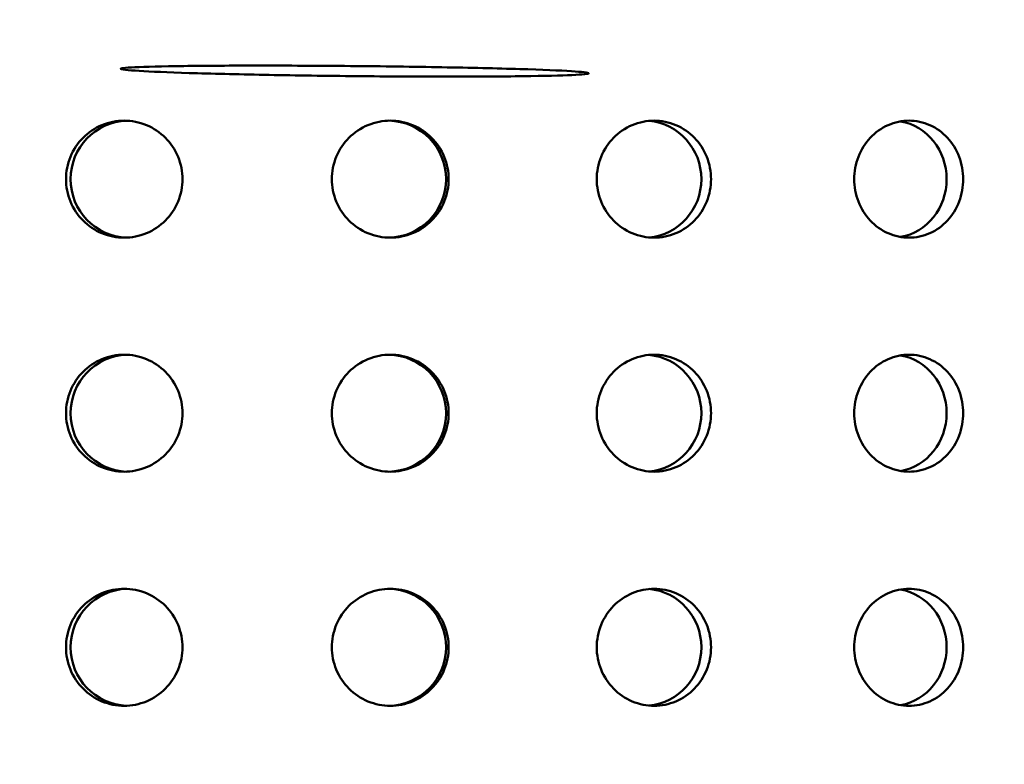
# Model space of a CAD drawing. Units: millimetres. Extents: x 77352 to 118947, y -1769 to 26627.
# Drawn here: x 85363 to 85405, y 11581 to 11612 of the extents above; entities that cross this region are included whole.
import ezdxf

# ---------------------------------------------------------------- set-up
doc = ezdxf.new("R2010")
doc.units = ezdxf.units.MM
doc.layers.add('Hatch (ISO)', color=7, linetype='Continuous', lineweight=18)
doc.layers.add('Visible (ISO)', color=7, linetype='Continuous', lineweight=50)

msp = doc.modelspace()

# ---------------------------------------------------------------- hatches: boundary and pattern name
at = {"layer": 'Hatch (ISO)'}
h = msp.add_hatch(dxfattribs=at)
h.set_pattern_fill('ANSI31', color=256, scale=254, style=0)
h.set_pattern_definition([(45, (83458.587, 6442.732), (-22.45064, 22.45064), [])])
edge = h.paths.add_edge_path()
edge.add_line((85827.184, 11700.939), (85811.226, 11702.385))
edge.add_ellipse((85814.896, 11707.643), major_axis=(-6.242, -1.467), ratio=1, start_angle=0, end_angle=41.8528, ccw=False)
edge.add_line((85808.654, 11706.175), (85812.981, 11706.175))
edge.add_ellipse((85814.896, 11707.643), major_axis=(-0.057, -2.412), ratio=1, start_angle=308.8066, end_angle=360)
edge.add_line((85814.84, 11705.231), (85847.659, 11704.459))
edge.add_ellipse((85847.489, 11697.223), major_axis=(7.238, 0), ratio=1, start_angle=0, end_angle=88.6521, ccw=False)
edge.add_line((85854.727, 11697.223), (85854.727, 11613.854))
edge.add_ellipse((85847.489, 11613.854), major_axis=(0.17, -7.235), ratio=1, start_angle=0, end_angle=88.6521, ccw=False)
edge.add_line((85847.659, 11606.619), (85814.84, 11605.847))
edge.add_ellipse((85814.896, 11603.435), major_axis=(-2.412, 0), ratio=1, start_angle=271.3479, end_angle=360)
edge.add_line((85812.484, 11603.435), (85812.484, 11560.152))
edge.add_ellipse((85814.896, 11560.152), major_axis=(-0.057, -2.412), ratio=1, start_angle=271.3479, end_angle=360)
edge.add_line((85814.84, 11557.74), (85847.659, 11556.968))
edge.add_ellipse((85847.489, 11549.733), major_axis=(7.238, 0), ratio=1, start_angle=0, end_angle=88.6521, ccw=False)
edge.add_line((85854.727, 11549.733), (85854.727, 11466.364))
edge.add_ellipse((85847.489, 11466.364), major_axis=(0.17, -7.235), ratio=1, start_angle=0, end_angle=88.6521, ccw=False)
edge.add_line((85847.659, 11459.128), (85814.84, 11458.356))
edge.add_ellipse((85814.896, 11455.944), major_axis=(-2.413, 0), ratio=1, start_angle=271.3479, end_angle=360)
edge.add_line((85812.484, 11455.944), (85812.484, 11412.661))
edge.add_ellipse((85814.896, 11412.661), major_axis=(-0.057, -2.412), ratio=1, start_angle=271.3479, end_angle=360)
edge.add_line((85814.84, 11410.25), (85847.659, 11409.477))
edge.add_ellipse((85847.489, 11402.242), major_axis=(7.238, 0), ratio=1, start_angle=0, end_angle=88.6521, ccw=False)
edge.add_line((85854.727, 11402.242), (85854.727, 11318.873))
edge.add_ellipse((85847.489, 11318.873), major_axis=(0.17, -7.235), ratio=1, start_angle=0, end_angle=88.6521, ccw=False)
edge.add_line((85847.659, 11311.638), (85821.361, 11311.019))
edge.add_spline(control_points=[(85821.361, 11311.019), (85821.1, 11311.013), (85820.843, 11310.956), (85820.366, 11310.747), (85820.151, 11310.597), (85819.789, 11310.222), (85819.646, 11310.001), (85819.456, 11309.524), (85819.408, 11309.273), (85819.408, 11309.019)], knot_values=[-0.310416, -0.310416, -0.310416, -0.310416, -0.232287, -0.232287, -0.154158, -0.154158, -0.076029, -0.076029, 0, 0, 0, 0], degree=3, periodic=0)
edge.add_line((85819.408, 11309.019), (85819.408, 11117.114))
edge.add_spline(control_points=[(85819.408, 11117.114), (85819.408, 11116.854), (85819.458, 11116.596), (85819.656, 11116.114), (85819.801, 11115.895), (85820.167, 11115.524), (85820.384, 11115.376), (85820.857, 11115.175), (85821.107, 11115.121), (85821.361, 11115.115)], knot_values=[-0.310416, -0.310416, -0.310416, -0.310416, -0.232287, -0.232287, -0.154158, -0.154158, -0.076029, -0.076029, 0, 0, 0, 0], degree=3, periodic=0)
edge.add_line((85821.361, 11115.115), (85847.659, 11114.496))
edge.add_ellipse((85847.489, 11107.261), major_axis=(7.238, 0), ratio=1, start_angle=0, end_angle=88.6521, ccw=False)
edge.add_line((85854.727, 11107.261), (85854.727, 11023.892))
edge.add_ellipse((85847.489, 11023.892), major_axis=(0.17, -7.235), ratio=1, start_angle=0, end_angle=88.6521, ccw=False)
edge.add_line((85847.659, 11016.656), (85814.84, 11015.884))
edge.add_ellipse((85814.896, 11013.472), major_axis=(-2.413, 0), ratio=1, start_angle=271.3479, end_angle=360)
edge.add_line((85812.484, 11013.472), (85812.484, 10970.19))
edge.add_ellipse((85814.896, 10970.19), major_axis=(-0.057, -2.412), ratio=1, start_angle=271.3479, end_angle=360)
edge.add_line((85814.84, 10967.778), (85847.659, 10967.006))
edge.add_ellipse((85847.489, 10959.77), major_axis=(7.237, 0), ratio=1, start_angle=0, end_angle=88.6521, ccw=False)
edge.add_line((85854.727, 10959.77), (85854.727, 10876.401))
edge.add_ellipse((85847.489, 10876.401), major_axis=(0.17, -7.235), ratio=1, start_angle=0, end_angle=88.6521, ccw=False)
edge.add_line((85847.659, 10869.166), (85814.84, 10868.394))
edge.add_ellipse((85814.896, 10865.982), major_axis=(-2.413, 0), ratio=1, start_angle=271.3479, end_angle=360)
edge.add_line((85812.484, 10865.982), (85812.484, 10842.922))
edge.add_line((85812.484, 10842.922), (85808.484, 10842.922))
edge.add_line((85808.484, 10842.922), (85808.484, 10865.982))
edge.add_ellipse((85814.896, 10865.982), major_axis=(-0.151, 6.411), ratio=1, start_angle=0, end_angle=88.6521, ccw=False)
edge.add_line((85814.746, 10872.393), (85847.565, 10873.165))
edge.add_ellipse((85847.489, 10876.401), major_axis=(3.237, 0), ratio=1, start_angle=271.3479, end_angle=360)
edge.add_line((85850.727, 10876.401), (85850.727, 10959.77))
edge.add_ellipse((85847.489, 10959.77), major_axis=(0.076, 3.237), ratio=1, start_angle=271.3479, end_angle=360)
edge.add_line((85847.565, 10963.007), (85814.746, 10963.779))
edge.add_ellipse((85814.896, 10970.19), major_axis=(-6.413, 0), ratio=1, start_angle=0, end_angle=88.6521, ccw=False)
edge.add_line((85808.484, 10970.19), (85808.484, 11013.472))
edge.add_ellipse((85814.896, 11013.472), major_axis=(-0.151, 6.411), ratio=1, start_angle=0, end_angle=88.6521, ccw=False)
edge.add_line((85814.746, 11019.883), (85847.565, 11020.655))
edge.add_ellipse((85847.489, 11023.892), major_axis=(3.238, 0), ratio=1, start_angle=271.3479, end_angle=360)
edge.add_line((85850.727, 11023.892), (85850.727, 11107.261))
edge.add_ellipse((85847.489, 11107.261), major_axis=(0.076, 3.237), ratio=1, start_angle=271.3479, end_angle=360)
edge.add_line((85847.565, 11110.497), (85821.266, 11111.116))
edge.add_spline(control_points=[(85821.266, 11111.116), (85820.485, 11111.135), (85819.715, 11111.305), (85818.284, 11111.932), (85817.637, 11112.383), (85816.551, 11113.506), (85816.122, 11114.169), (85815.552, 11115.601), (85815.408, 11116.354), (85815.408, 11117.114)], knot_values=[-0.931248, -0.931248, -0.931248, -0.931248, -0.696862, -0.696862, -0.462475, -0.462475, -0.228088, -0.228088, 0, 0, 0, 0], degree=3, periodic=0)
edge.add_line((85815.408, 11117.114), (85815.408, 11309.019))
edge.add_spline(control_points=[(85815.408, 11309.019), (85815.408, 11309.801), (85815.56, 11310.575), (85816.153, 11312.02), (85816.588, 11312.678), (85817.686, 11313.79), (85818.338, 11314.234), (85819.757, 11314.838), (85820.506, 11315), (85821.266, 11315.018)], knot_values=[-0.931248, -0.931248, -0.931248, -0.931248, -0.696862, -0.696862, -0.462475, -0.462475, -0.228088, -0.228088, 0, 0, 0, 0], degree=3, periodic=0)
edge.add_line((85821.266, 11315.018), (85847.565, 11315.637))
edge.add_ellipse((85847.489, 11318.873), major_axis=(3.237, 0), ratio=1, start_angle=271.3479, end_angle=360)
edge.add_line((85850.727, 11318.873), (85850.727, 11402.242))
edge.add_ellipse((85847.489, 11402.242), major_axis=(0.076, 3.237), ratio=1, start_angle=271.3479, end_angle=360)
edge.add_line((85847.565, 11405.479), (85814.746, 11406.251))
edge.add_ellipse((85814.896, 11412.661), major_axis=(-6.413, 0), ratio=1, start_angle=0, end_angle=88.6521, ccw=False)
edge.add_line((85808.484, 11412.661), (85808.484, 11455.944))
edge.add_ellipse((85814.896, 11455.944), major_axis=(-0.151, 6.411), ratio=1, start_angle=0, end_angle=88.6521, ccw=False)
edge.add_line((85814.746, 11462.355), (85847.565, 11463.127))
edge.add_ellipse((85847.489, 11466.364), major_axis=(3.238, 0), ratio=1, start_angle=271.3479, end_angle=360)
edge.add_line((85850.727, 11466.364), (85850.727, 11549.733))
edge.add_ellipse((85847.489, 11549.733), major_axis=(0.076, 3.237), ratio=1, start_angle=271.3479, end_angle=360)
edge.add_line((85847.565, 11552.969), (85814.746, 11553.741))
edge.add_ellipse((85814.896, 11560.152), major_axis=(-6.413, 0), ratio=1, start_angle=0, end_angle=88.6521, ccw=False)
edge.add_line((85808.484, 11560.152), (85808.484, 11603.435))
edge.add_ellipse((85814.896, 11603.435), major_axis=(-0.151, 6.411), ratio=1, start_angle=0, end_angle=88.6521, ccw=False)
edge.add_line((85814.746, 11609.846), (85847.565, 11610.618))
edge.add_ellipse((85847.489, 11613.854), major_axis=(3.238, 0), ratio=1, start_angle=271.3479, end_angle=360)
edge.add_line((85850.727, 11613.854), (85850.727, 11697.223))
edge.add_ellipse((85847.489, 11697.223), major_axis=(0.076, 3.237), ratio=1, start_angle=271.3479, end_angle=360)
edge.add_line((85847.565, 11700.46), (85827.184, 11700.939))
edge = h.paths.add_edge_path()
edge.add_line((85195.455, 11115.115), (85169.156, 11114.496))
edge.add_ellipse((85169.326, 11107.261), major_axis=(-0.17, 7.235), ratio=1, start_angle=0, end_angle=88.6521)
edge.add_line((85162.088, 11107.261), (85162.088, 11023.892))
edge.add_ellipse((85169.326, 11023.892), major_axis=(-7.238, 0), ratio=1, start_angle=0, end_angle=88.6521)
edge.add_line((85169.156, 11016.656), (85201.975, 11015.884))
edge.add_ellipse((85201.919, 11013.472), major_axis=(0.057, 2.412), ratio=1, start_angle=271.3479, end_angle=360, ccw=False)
edge.add_line((85204.331, 11013.472), (85204.331, 10970.19))
edge.add_ellipse((85201.919, 10970.19), major_axis=(2.413, 0), ratio=1, start_angle=271.3479, end_angle=360, ccw=False)
edge.add_line((85201.975, 10967.778), (85169.156, 10967.006))
edge.add_ellipse((85169.326, 10959.77), major_axis=(-0.17, 7.235), ratio=1, start_angle=0, end_angle=88.6521)
edge.add_line((85162.088, 10959.77), (85162.088, 10876.401))
edge.add_ellipse((85169.326, 10876.401), major_axis=(-7.238, 0), ratio=1, start_angle=0, end_angle=88.6521)
edge.add_line((85169.156, 10869.166), (85201.975, 10868.394))
edge.add_ellipse((85201.919, 10865.982), major_axis=(0.057, 2.412), ratio=1, start_angle=271.3479, end_angle=360, ccw=False)
edge.add_line((85204.331, 10865.982), (85204.331, 10842.922))
edge.add_line((85204.331, 10842.922), (85208.331, 10842.922))
edge.add_line((85208.331, 10842.922), (85208.331, 10865.982))
edge.add_ellipse((85201.919, 10865.982), major_axis=(6.413, 0), ratio=1, start_angle=0, end_angle=88.6521)
edge.add_line((85202.07, 10872.393), (85169.25, 10873.165))
edge.add_ellipse((85169.326, 10876.401), major_axis=(-0.076, -3.237), ratio=1, start_angle=271.3479, end_angle=360, ccw=False)
edge.add_line((85166.088, 10876.401), (85166.088, 10959.77))
edge.add_ellipse((85169.326, 10959.77), major_axis=(-3.237, 0), ratio=1, start_angle=271.3479, end_angle=360, ccw=False)
edge.add_line((85169.25, 10963.007), (85202.07, 10963.779))
edge.add_ellipse((85201.919, 10970.19), major_axis=(0.151, -6.411), ratio=1, start_angle=0, end_angle=88.6521)
edge.add_line((85208.331, 10970.19), (85208.331, 11013.472))
edge.add_ellipse((85201.919, 11013.472), major_axis=(6.413, 0), ratio=1, start_angle=0, end_angle=88.6521)
edge.add_line((85202.07, 11019.883), (85169.25, 11020.655))
edge.add_ellipse((85169.326, 11023.892), major_axis=(-0.076, -3.237), ratio=1, start_angle=271.3479, end_angle=360, ccw=False)
edge.add_line((85166.088, 11023.892), (85166.088, 11107.261))
edge.add_ellipse((85169.326, 11107.261), major_axis=(-3.237, 0), ratio=1, start_angle=271.3479, end_angle=360, ccw=False)
edge.add_line((85169.25, 11110.497), (85195.549, 11111.116))
edge.add_spline(control_points=[(85195.549, 11111.116), (85196.309, 11111.134), (85197.059, 11111.296), (85198.477, 11111.9), (85199.129, 11112.344), (85200.227, 11113.456), (85200.662, 11114.114), (85201.255, 11115.559), (85201.408, 11116.333), (85201.408, 11117.114)], knot_values=[-0.931248, -0.931248, -0.931248, -0.931248, -0.70316, -0.70316, -0.468773, -0.468773, -0.234387, -0.234387, 0, 0, 0, 0], degree=3, periodic=0)
edge.add_line((85201.408, 11117.114), (85201.408, 11309.019))
edge.add_spline(control_points=[(85201.408, 11309.019), (85201.408, 11309.78), (85201.263, 11310.533), (85200.693, 11311.965), (85200.265, 11312.628), (85199.179, 11313.751), (85198.531, 11314.202), (85197.1, 11314.829), (85196.33, 11314.999), (85195.549, 11315.018)], knot_values=[-0.931248, -0.931248, -0.931248, -0.931248, -0.70316, -0.70316, -0.468773, -0.468773, -0.234387, -0.234387, 0, 0, 0, 0], degree=3, periodic=0)
edge.add_line((85195.549, 11315.018), (85169.25, 11315.637))
edge.add_ellipse((85169.326, 11318.873), major_axis=(-0.076, -3.237), ratio=1, start_angle=271.3479, end_angle=360, ccw=False)
edge.add_line((85166.088, 11318.873), (85166.088, 11402.242))
edge.add_ellipse((85169.326, 11402.242), major_axis=(-3.238, 0), ratio=1, start_angle=271.3479, end_angle=360, ccw=False)
edge.add_line((85169.25, 11405.479), (85202.07, 11406.251))
edge.add_ellipse((85201.919, 11412.661), major_axis=(0.151, -6.411), ratio=1, start_angle=0, end_angle=88.6521)
edge.add_line((85208.331, 11412.661), (85208.331, 11455.944))
edge.add_ellipse((85201.919, 11455.944), major_axis=(6.413, 0), ratio=1, start_angle=0, end_angle=88.6521)
edge.add_line((85202.07, 11462.355), (85169.25, 11463.127))
edge.add_ellipse((85169.326, 11466.364), major_axis=(-0.076, -3.237), ratio=1, start_angle=271.3479, end_angle=360, ccw=False)
edge.add_line((85166.088, 11466.364), (85166.088, 11549.733))
edge.add_ellipse((85169.326, 11549.733), major_axis=(-3.238, 0), ratio=1, start_angle=271.3479, end_angle=360, ccw=False)
edge.add_line((85169.25, 11552.969), (85202.07, 11553.741))
edge.add_ellipse((85201.919, 11560.152), major_axis=(0.151, -6.411), ratio=1, start_angle=0, end_angle=88.6521)
edge.add_line((85208.331, 11560.152), (85208.331, 11603.435))
edge.add_ellipse((85201.919, 11603.435), major_axis=(6.413, 0), ratio=1, start_angle=0, end_angle=88.6521)
edge.add_line((85202.07, 11609.846), (85169.25, 11610.618))
edge.add_ellipse((85169.326, 11613.854), major_axis=(-0.076, -3.237), ratio=1, start_angle=271.3479, end_angle=360, ccw=False)
edge.add_line((85166.088, 11613.854), (85166.088, 11697.223))
edge.add_ellipse((85169.326, 11697.223), major_axis=(-3.238, 0), ratio=1, start_angle=271.3479, end_angle=360, ccw=False)
edge.add_line((85169.25, 11700.46), (85202.07, 11701.232))
edge.add_ellipse((85201.919, 11707.643), major_axis=(0.151, -6.411), ratio=1, start_angle=0, end_angle=75.425)
edge.add_line((85208.161, 11706.175), (85203.834, 11706.175))
edge.add_ellipse((85201.919, 11707.643), major_axis=(1.915, -1.467), ratio=1, start_angle=308.8066, end_angle=360, ccw=False)
edge.add_line((85201.975, 11705.231), (85169.156, 11704.459))
edge.add_ellipse((85169.326, 11697.223), major_axis=(-0.17, 7.235), ratio=1, start_angle=0, end_angle=88.6521)
edge.add_line((85162.088, 11697.223), (85162.088, 11613.854))
edge.add_ellipse((85169.326, 11613.854), major_axis=(-7.237, 0), ratio=1, start_angle=0, end_angle=88.6521)
edge.add_line((85169.156, 11606.619), (85201.975, 11605.847))
edge.add_ellipse((85201.919, 11603.435), major_axis=(0.057, 2.412), ratio=1, start_angle=271.3479, end_angle=360, ccw=False)
edge.add_line((85204.331, 11603.435), (85204.331, 11560.152))
edge.add_ellipse((85201.919, 11560.152), major_axis=(2.413, 0), ratio=1, start_angle=271.3479, end_angle=360, ccw=False)
edge.add_line((85201.975, 11557.74), (85169.156, 11556.968))
edge.add_ellipse((85169.326, 11549.733), major_axis=(-0.17, 7.235), ratio=1, start_angle=0, end_angle=88.6521)
edge.add_line((85162.088, 11549.733), (85162.088, 11466.364))
edge.add_ellipse((85169.326, 11466.364), major_axis=(-7.238, 0), ratio=1, start_angle=0, end_angle=88.6521)
edge.add_line((85169.156, 11459.128), (85201.975, 11458.356))
edge.add_ellipse((85201.919, 11455.944), major_axis=(0.057, 2.412), ratio=1, start_angle=271.3479, end_angle=360, ccw=False)
edge.add_line((85204.331, 11455.944), (85204.331, 11412.661))
edge.add_ellipse((85201.919, 11412.661), major_axis=(2.413, 0), ratio=1, start_angle=271.3479, end_angle=360, ccw=False)
edge.add_line((85201.975, 11410.25), (85169.156, 11409.477))
edge.add_ellipse((85169.326, 11402.242), major_axis=(-0.17, 7.235), ratio=1, start_angle=0, end_angle=88.6521)
edge.add_line((85162.088, 11402.242), (85162.088, 11318.873))
edge.add_ellipse((85169.326, 11318.873), major_axis=(-7.237, 0), ratio=1, start_angle=0, end_angle=88.6521)
edge.add_line((85169.156, 11311.638), (85195.455, 11311.019))
edge.add_spline(control_points=[(85195.455, 11311.019), (85195.708, 11311.013), (85195.958, 11310.959), (85196.431, 11310.758), (85196.648, 11310.61), (85197.014, 11310.239), (85197.159, 11310.02), (85197.357, 11309.538), (85197.408, 11309.28), (85197.408, 11309.019)], knot_values=[-0.310416, -0.310416, -0.310416, -0.310416, -0.234387, -0.234387, -0.156258, -0.156258, -0.078129, -0.078129, 0, 0, 0, 0], degree=3, periodic=0)
edge.add_line((85197.408, 11309.019), (85197.408, 11117.114))
edge.add_spline(control_points=[(85197.408, 11117.114), (85197.408, 11116.861), (85197.359, 11116.61), (85197.169, 11116.133), (85197.027, 11115.912), (85196.665, 11115.537), (85196.449, 11115.387), (85195.972, 11115.178), (85195.715, 11115.121), (85195.455, 11115.115)], knot_values=[-0.310416, -0.310416, -0.310416, -0.310416, -0.234387, -0.234387, -0.156258, -0.156258, -0.078129, -0.078129, 0, 0, 0, 0], degree=3, periodic=0)

# ---------------------------------------------------------------- linework, layer by layer
at = {"layer": 'Visible (ISO)'}
for centre, major_axis, ratio, start_param, end_param in [((85367.379, 11605.622), (0, -2.5), 0.994966, 3.181891, 6.242887), ((85378.439, 11605.622), (0, 2.5), 0.998393, 3.164298, 6.26048), ((85389.401, 11605.622), (0, 2.5), 0.977237, 3.228526, 6.196252), ((85399.994, 11605.622), (0, 2.5), 0.932017, 3.297684, 6.127094), ((85367.379, 11595.622), (0, -2.5), 0.994966, 3.181891, 6.242887), ((85378.439, 11595.622), (0, 2.5), 0.998393, 3.164298, 6.26048), ((85389.401, 11595.622), (0, 2.5), 0.977237, 3.228526, 6.196252), ((85399.994, 11595.622), (0, 2.5), 0.932017, 3.297684, 6.127094), ((85367.379, 11585.622), (0, -2.5), 0.994966, 3.181891, 6.242887), ((85378.439, 11585.622), (0, 2.5), 0.998393, 3.164298, 6.26048), ((85389.401, 11585.622), (0, 2.5), 0.977237, 3.228526, 6.196252), ((85399.994, 11585.622), (0, 2.5), 0.932017, 3.297684, 6.127094)]:
    msp.add_ellipse(centre, major_axis=major_axis, ratio=ratio, start_param=start_param, end_param=end_param, dxfattribs=at)
for points, knots in [([(85386.289, 11610.234), (85386.754, 11610.205), (85387.028, 11610.174), (85387.035, 11610.117), (85386.769, 11610.091), (85385.852, 11610.05), (85385.139, 11610.032), (85383.324, 11610.008), (85382.222, 11610.002), (85379.976, 11610.002), (85378.678, 11610.008), (85376.064, 11610.032), (85374.748, 11610.05), (85372.438, 11610.091), (85371.288, 11610.117), (85369.349, 11610.174), (85368.561, 11610.205), (85367.469, 11610.264), (85367.111, 11610.296), (85366.977, 11610.355), (85367.201, 11610.382), (85368.082, 11610.424), (85368.797, 11610.443), (85370.653, 11610.467), (85371.793, 11610.473), (85374.135, 11610.473), (85375.489, 11610.467), (85378.206, 11610.443), (85379.57, 11610.424), (85381.949, 11610.382), (85383.118, 11610.355), (85385.046, 11610.296), (85385.804, 11610.264), (85386.289, 11610.234)], [0, 0, 0, 0, 0.369034, 0.369034, 0.738068, 0.738068, 1.106987, 1.106987, 1.475907, 1.475907, 1.844826, 1.844826, 2.213745, 2.213745, 2.582779, 2.582779, 2.951813, 2.951813, 3.336366, 3.336366, 3.72092, 3.72092, 4.105411, 4.105411, 4.489903, 4.489903, 4.874394, 4.874394, 5.258885, 5.258885, 5.643439, 5.643439, 6.027992, 6.027992, 6.027992, 6.027992]), ([(85367.179, 11603.122), (85366.866, 11603.122), (85366.533, 11603.185), (85365.921, 11603.44), (85365.642, 11603.633), (85365.202, 11604.076), (85365.011, 11604.358), (85364.758, 11604.973), (85364.695, 11605.308), (85364.695, 11605.936), (85364.758, 11606.271), (85365.011, 11606.887), (85365.202, 11607.168), (85365.642, 11607.612), (85365.921, 11607.804), (85366.533, 11608.06), (85366.866, 11608.122), (85367.179, 11608.122)], [0.3767187, 0.3767187, 0.3767187, 0.3767187, 0.4708984, 0.4708984, 0.5650781, 0.5650781, 0.6592578, 0.6592578, 0.7534374, 0.7534374, 0.8476171, 0.8476171, 0.9417968, 0.9417968, 1.0359765, 1.0359765, 1.1301562, 1.1301562, 1.1301562, 1.1301562]), ([(85367.179, 11608.122), (85367.491, 11608.122), (85367.824, 11608.06), (85368.438, 11607.804), (85368.718, 11607.612), (85369.161, 11607.168), (85369.353, 11606.887), (85369.608, 11606.271), (85369.67, 11605.936), (85369.67, 11605.622), (85369.67, 11605.308), (85369.608, 11604.973), (85369.353, 11604.358), (85369.161, 11604.076), (85368.718, 11603.633), (85368.438, 11603.44), (85367.824, 11603.185), (85367.491, 11603.122), (85367.179, 11603.122)], [1.1301562, 1.1301562, 1.1301562, 1.1301562, 1.2243358, 1.2243358, 1.3185155, 1.3185155, 1.4126952, 1.4126952, 1.5068749, 1.5068749, 1.5068749, 1.6010546, 1.6010546, 1.6952343, 1.6952343, 1.7894139, 1.7894139, 1.8835936, 1.8835936, 1.8835936, 1.8835936]), ([(85378.552, 11603.122), (85378.239, 11603.122), (85377.905, 11603.185), (85377.289, 11603.44), (85377.008, 11603.633), (85376.564, 11604.076), (85376.372, 11604.358), (85376.117, 11604.973), (85376.054, 11605.308), (85376.054, 11605.936), (85376.117, 11606.271), (85376.372, 11606.887), (85376.564, 11607.168), (85377.008, 11607.612), (85377.289, 11607.804), (85377.905, 11608.06), (85378.239, 11608.122), (85378.552, 11608.122)], [0.3767187, 0.3767187, 0.3767187, 0.3767187, 0.4708984, 0.4708984, 0.5650781, 0.5650781, 0.6592578, 0.6592578, 0.7534374, 0.7534374, 0.8476171, 0.8476171, 0.9417968, 0.9417968, 1.0359765, 1.0359765, 1.1301562, 1.1301562, 1.1301562, 1.1301562]), ([(85378.552, 11608.122), (85378.866, 11608.122), (85379.2, 11608.06), (85379.815, 11607.804), (85380.095, 11607.612), (85380.537, 11607.168), (85380.729, 11606.887), (85380.983, 11606.271), (85381.046, 11605.936), (85381.046, 11605.622), (85381.046, 11605.308), (85380.983, 11604.973), (85380.729, 11604.358), (85380.537, 11604.076), (85380.095, 11603.633), (85379.815, 11603.44), (85379.2, 11603.185), (85378.866, 11603.122), (85378.552, 11603.122)], [1.1301562, 1.1301562, 1.1301562, 1.1301562, 1.2243358, 1.2243358, 1.3185155, 1.3185155, 1.4126952, 1.4126952, 1.5068749, 1.5068749, 1.5068749, 1.6010546, 1.6010546, 1.6952343, 1.6952343, 1.7894139, 1.7894139, 1.8835936, 1.8835936, 1.8835936, 1.8835936]), ([(85389.825, 11603.122), (85389.518, 11603.122), (85389.191, 11603.185), (85388.587, 11603.44), (85388.311, 11603.633), (85387.875, 11604.076), (85387.686, 11604.358), (85387.435, 11604.973), (85387.373, 11605.308), (85387.373, 11605.936), (85387.435, 11606.271), (85387.686, 11606.887), (85387.875, 11607.168), (85388.311, 11607.612), (85388.587, 11607.804), (85389.191, 11608.06), (85389.518, 11608.122), (85389.825, 11608.122)], [0.3767187, 0.3767187, 0.3767187, 0.3767187, 0.4708984, 0.4708984, 0.5650781, 0.5650781, 0.6592578, 0.6592578, 0.7534374, 0.7534374, 0.8476171, 0.8476171, 0.9417968, 0.9417968, 1.0359765, 1.0359765, 1.1301562, 1.1301562, 1.1301562, 1.1301562]), ([(85389.825, 11608.122), (85390.132, 11608.122), (85390.459, 11608.06), (85391.059, 11607.804), (85391.332, 11607.612), (85391.764, 11607.168), (85391.951, 11606.887), (85392.198, 11606.271), (85392.259, 11605.936), (85392.259, 11605.622), (85392.259, 11605.308), (85392.198, 11604.973), (85391.951, 11604.358), (85391.764, 11604.076), (85391.332, 11603.633), (85391.059, 11603.44), (85390.459, 11603.185), (85390.132, 11603.122), (85389.825, 11603.122)], [1.1301562, 1.1301562, 1.1301562, 1.1301562, 1.2243358, 1.2243358, 1.3185155, 1.3185155, 1.4126952, 1.4126952, 1.5068749, 1.5068749, 1.5068749, 1.6010546, 1.6010546, 1.6952343, 1.6952343, 1.7894139, 1.7894139, 1.8835936, 1.8835936, 1.8835936, 1.8835936]), ([(85400.719, 11603.122), (85400.426, 11603.122), (85400.114, 11603.185), (85399.537, 11603.44), (85399.273, 11603.633), (85398.855, 11604.076), (85398.673, 11604.358), (85398.433, 11604.973), (85398.373, 11605.308), (85398.373, 11605.936), (85398.433, 11606.271), (85398.673, 11606.887), (85398.855, 11607.168), (85399.273, 11607.612), (85399.537, 11607.804), (85400.114, 11608.06), (85400.426, 11608.122), (85400.719, 11608.122)], [0.3767187, 0.3767187, 0.3767187, 0.3767187, 0.4708984, 0.4708984, 0.5650781, 0.5650781, 0.6592578, 0.6592578, 0.7534374, 0.7534374, 0.8476171, 0.8476171, 0.9417968, 0.9417968, 1.0359765, 1.0359765, 1.1301562, 1.1301562, 1.1301562, 1.1301562]), ([(85400.719, 11608.122), (85401.012, 11608.122), (85401.323, 11608.06), (85401.894, 11607.804), (85402.154, 11607.612), (85402.564, 11607.168), (85402.741, 11606.887), (85402.976, 11606.271), (85403.034, 11605.936), (85403.034, 11605.622), (85403.034, 11605.308), (85402.976, 11604.973), (85402.741, 11604.358), (85402.564, 11604.076), (85402.154, 11603.633), (85401.894, 11603.44), (85401.323, 11603.185), (85401.012, 11603.122), (85400.719, 11603.122)], [1.1301562, 1.1301562, 1.1301562, 1.1301562, 1.2243358, 1.2243358, 1.3185155, 1.3185155, 1.4126952, 1.4126952, 1.5068749, 1.5068749, 1.5068749, 1.6010546, 1.6010546, 1.6952343, 1.6952343, 1.7894139, 1.7894139, 1.8835936, 1.8835936, 1.8835936, 1.8835936]), ([(85367.179, 11593.122), (85366.866, 11593.122), (85366.533, 11593.185), (85365.921, 11593.44), (85365.642, 11593.633), (85365.202, 11594.076), (85365.011, 11594.358), (85364.758, 11594.973), (85364.695, 11595.308), (85364.695, 11595.936), (85364.758, 11596.271), (85365.011, 11596.887), (85365.202, 11597.168), (85365.642, 11597.612), (85365.921, 11597.804), (85366.533, 11598.06), (85366.866, 11598.122), (85367.179, 11598.122)], [0.3767187, 0.3767187, 0.3767187, 0.3767187, 0.4708984, 0.4708984, 0.5650781, 0.5650781, 0.6592578, 0.6592578, 0.7534374, 0.7534374, 0.8476171, 0.8476171, 0.9417968, 0.9417968, 1.0359765, 1.0359765, 1.1301562, 1.1301562, 1.1301562, 1.1301562]), ([(85367.179, 11598.122), (85367.491, 11598.122), (85367.824, 11598.06), (85368.438, 11597.804), (85368.718, 11597.612), (85369.161, 11597.168), (85369.353, 11596.887), (85369.608, 11596.271), (85369.67, 11595.936), (85369.67, 11595.622), (85369.67, 11595.308), (85369.608, 11594.973), (85369.353, 11594.358), (85369.161, 11594.076), (85368.718, 11593.633), (85368.438, 11593.44), (85367.824, 11593.185), (85367.491, 11593.122), (85367.179, 11593.122)], [1.1301562, 1.1301562, 1.1301562, 1.1301562, 1.2243358, 1.2243358, 1.3185155, 1.3185155, 1.4126952, 1.4126952, 1.5068749, 1.5068749, 1.5068749, 1.6010546, 1.6010546, 1.6952343, 1.6952343, 1.7894139, 1.7894139, 1.8835936, 1.8835936, 1.8835936, 1.8835936]), ([(85378.552, 11593.122), (85378.239, 11593.122), (85377.905, 11593.185), (85377.289, 11593.44), (85377.008, 11593.633), (85376.564, 11594.076), (85376.372, 11594.358), (85376.117, 11594.973), (85376.054, 11595.308), (85376.054, 11595.936), (85376.117, 11596.271), (85376.372, 11596.887), (85376.564, 11597.168), (85377.008, 11597.612), (85377.289, 11597.804), (85377.905, 11598.06), (85378.239, 11598.122), (85378.552, 11598.122)], [0.3767187, 0.3767187, 0.3767187, 0.3767187, 0.4708984, 0.4708984, 0.5650781, 0.5650781, 0.6592578, 0.6592578, 0.7534374, 0.7534374, 0.8476171, 0.8476171, 0.9417968, 0.9417968, 1.0359765, 1.0359765, 1.1301562, 1.1301562, 1.1301562, 1.1301562]), ([(85378.552, 11598.122), (85378.866, 11598.122), (85379.2, 11598.06), (85379.815, 11597.804), (85380.095, 11597.612), (85380.537, 11597.168), (85380.729, 11596.887), (85380.983, 11596.271), (85381.046, 11595.936), (85381.046, 11595.622), (85381.046, 11595.308), (85380.983, 11594.973), (85380.729, 11594.358), (85380.537, 11594.076), (85380.095, 11593.633), (85379.815, 11593.44), (85379.2, 11593.185), (85378.866, 11593.122), (85378.552, 11593.122)], [1.1301562, 1.1301562, 1.1301562, 1.1301562, 1.2243358, 1.2243358, 1.3185155, 1.3185155, 1.4126952, 1.4126952, 1.5068749, 1.5068749, 1.5068749, 1.6010546, 1.6010546, 1.6952343, 1.6952343, 1.7894139, 1.7894139, 1.8835936, 1.8835936, 1.8835936, 1.8835936]), ([(85389.825, 11593.122), (85389.518, 11593.122), (85389.191, 11593.185), (85388.587, 11593.44), (85388.311, 11593.633), (85387.875, 11594.076), (85387.686, 11594.358), (85387.435, 11594.973), (85387.373, 11595.308), (85387.373, 11595.936), (85387.435, 11596.271), (85387.686, 11596.887), (85387.875, 11597.168), (85388.311, 11597.612), (85388.587, 11597.804), (85389.191, 11598.06), (85389.518, 11598.122), (85389.825, 11598.122)], [0.3767187, 0.3767187, 0.3767187, 0.3767187, 0.4708984, 0.4708984, 0.5650781, 0.5650781, 0.6592578, 0.6592578, 0.7534374, 0.7534374, 0.8476171, 0.8476171, 0.9417968, 0.9417968, 1.0359765, 1.0359765, 1.1301562, 1.1301562, 1.1301562, 1.1301562]), ([(85389.825, 11598.122), (85390.132, 11598.122), (85390.459, 11598.06), (85391.059, 11597.804), (85391.332, 11597.612), (85391.764, 11597.168), (85391.951, 11596.887), (85392.198, 11596.271), (85392.259, 11595.936), (85392.259, 11595.622), (85392.259, 11595.308), (85392.198, 11594.973), (85391.951, 11594.358), (85391.764, 11594.076), (85391.332, 11593.633), (85391.059, 11593.44), (85390.459, 11593.185), (85390.132, 11593.122), (85389.825, 11593.122)], [1.1301562, 1.1301562, 1.1301562, 1.1301562, 1.2243358, 1.2243358, 1.3185155, 1.3185155, 1.4126952, 1.4126952, 1.5068749, 1.5068749, 1.5068749, 1.6010546, 1.6010546, 1.6952343, 1.6952343, 1.7894139, 1.7894139, 1.8835936, 1.8835936, 1.8835936, 1.8835936]), ([(85400.719, 11593.122), (85400.426, 11593.122), (85400.114, 11593.185), (85399.537, 11593.44), (85399.273, 11593.633), (85398.855, 11594.076), (85398.673, 11594.358), (85398.433, 11594.973), (85398.373, 11595.308), (85398.373, 11595.936), (85398.433, 11596.271), (85398.673, 11596.887), (85398.855, 11597.168), (85399.273, 11597.612), (85399.537, 11597.804), (85400.114, 11598.06), (85400.426, 11598.122), (85400.719, 11598.122)], [0.3767187, 0.3767187, 0.3767187, 0.3767187, 0.4708984, 0.4708984, 0.5650781, 0.5650781, 0.6592578, 0.6592578, 0.7534374, 0.7534374, 0.8476171, 0.8476171, 0.9417968, 0.9417968, 1.0359765, 1.0359765, 1.1301562, 1.1301562, 1.1301562, 1.1301562]), ([(85400.719, 11598.122), (85401.012, 11598.122), (85401.323, 11598.06), (85401.894, 11597.804), (85402.154, 11597.612), (85402.564, 11597.168), (85402.741, 11596.887), (85402.976, 11596.271), (85403.034, 11595.936), (85403.034, 11595.622), (85403.034, 11595.308), (85402.976, 11594.973), (85402.741, 11594.358), (85402.564, 11594.076), (85402.154, 11593.633), (85401.894, 11593.44), (85401.323, 11593.185), (85401.012, 11593.122), (85400.719, 11593.122)], [1.1301562, 1.1301562, 1.1301562, 1.1301562, 1.2243358, 1.2243358, 1.3185155, 1.3185155, 1.4126952, 1.4126952, 1.5068749, 1.5068749, 1.5068749, 1.6010546, 1.6010546, 1.6952343, 1.6952343, 1.7894139, 1.7894139, 1.8835936, 1.8835936, 1.8835936, 1.8835936]), ([(85367.179, 11583.122), (85366.866, 11583.122), (85366.533, 11583.185), (85365.921, 11583.44), (85365.642, 11583.633), (85365.202, 11584.076), (85365.011, 11584.358), (85364.758, 11584.973), (85364.695, 11585.308), (85364.695, 11585.936), (85364.758, 11586.271), (85365.011, 11586.887), (85365.202, 11587.168), (85365.642, 11587.612), (85365.921, 11587.804), (85366.533, 11588.06), (85366.866, 11588.122), (85367.179, 11588.122)], [0.3767187, 0.3767187, 0.3767187, 0.3767187, 0.4708984, 0.4708984, 0.5650781, 0.5650781, 0.6592578, 0.6592578, 0.7534374, 0.7534374, 0.8476171, 0.8476171, 0.9417968, 0.9417968, 1.0359765, 1.0359765, 1.1301562, 1.1301562, 1.1301562, 1.1301562]), ([(85367.179, 11588.122), (85367.491, 11588.122), (85367.824, 11588.06), (85368.438, 11587.804), (85368.718, 11587.612), (85369.161, 11587.168), (85369.353, 11586.887), (85369.608, 11586.271), (85369.67, 11585.936), (85369.67, 11585.622), (85369.67, 11585.308), (85369.608, 11584.973), (85369.353, 11584.358), (85369.161, 11584.076), (85368.718, 11583.633), (85368.438, 11583.44), (85367.824, 11583.185), (85367.491, 11583.122), (85367.179, 11583.122)], [1.1301562, 1.1301562, 1.1301562, 1.1301562, 1.2243358, 1.2243358, 1.3185155, 1.3185155, 1.4126952, 1.4126952, 1.5068749, 1.5068749, 1.5068749, 1.6010546, 1.6010546, 1.6952343, 1.6952343, 1.7894139, 1.7894139, 1.8835936, 1.8835936, 1.8835936, 1.8835936]), ([(85378.552, 11583.122), (85378.239, 11583.122), (85377.905, 11583.185), (85377.289, 11583.44), (85377.008, 11583.633), (85376.564, 11584.076), (85376.372, 11584.358), (85376.117, 11584.973), (85376.054, 11585.308), (85376.054, 11585.936), (85376.117, 11586.271), (85376.372, 11586.887), (85376.564, 11587.168), (85377.008, 11587.612), (85377.289, 11587.804), (85377.905, 11588.06), (85378.239, 11588.122), (85378.552, 11588.122)], [0.3767187, 0.3767187, 0.3767187, 0.3767187, 0.4708984, 0.4708984, 0.5650781, 0.5650781, 0.6592578, 0.6592578, 0.7534374, 0.7534374, 0.8476171, 0.8476171, 0.9417968, 0.9417968, 1.0359765, 1.0359765, 1.1301562, 1.1301562, 1.1301562, 1.1301562]), ([(85378.552, 11588.122), (85378.866, 11588.122), (85379.2, 11588.06), (85379.815, 11587.804), (85380.095, 11587.612), (85380.537, 11587.168), (85380.729, 11586.887), (85380.983, 11586.271), (85381.046, 11585.936), (85381.046, 11585.622), (85381.046, 11585.308), (85380.983, 11584.973), (85380.729, 11584.358), (85380.537, 11584.076), (85380.095, 11583.633), (85379.815, 11583.44), (85379.2, 11583.185), (85378.866, 11583.122), (85378.552, 11583.122)], [1.1301562, 1.1301562, 1.1301562, 1.1301562, 1.2243358, 1.2243358, 1.3185155, 1.3185155, 1.4126952, 1.4126952, 1.5068749, 1.5068749, 1.5068749, 1.6010546, 1.6010546, 1.6952343, 1.6952343, 1.7894139, 1.7894139, 1.8835936, 1.8835936, 1.8835936, 1.8835936]), ([(85389.825, 11583.122), (85389.518, 11583.122), (85389.191, 11583.185), (85388.587, 11583.44), (85388.311, 11583.633), (85387.875, 11584.076), (85387.686, 11584.358), (85387.435, 11584.973), (85387.373, 11585.308), (85387.373, 11585.936), (85387.435, 11586.271), (85387.686, 11586.887), (85387.875, 11587.168), (85388.311, 11587.612), (85388.587, 11587.804), (85389.191, 11588.06), (85389.518, 11588.122), (85389.825, 11588.122)], [0.3767187, 0.3767187, 0.3767187, 0.3767187, 0.4708984, 0.4708984, 0.5650781, 0.5650781, 0.6592578, 0.6592578, 0.7534374, 0.7534374, 0.8476171, 0.8476171, 0.9417968, 0.9417968, 1.0359765, 1.0359765, 1.1301562, 1.1301562, 1.1301562, 1.1301562]), ([(85389.825, 11588.122), (85390.132, 11588.122), (85390.459, 11588.06), (85391.059, 11587.804), (85391.332, 11587.612), (85391.764, 11587.168), (85391.951, 11586.887), (85392.198, 11586.271), (85392.259, 11585.936), (85392.259, 11585.622), (85392.259, 11585.308), (85392.198, 11584.973), (85391.951, 11584.358), (85391.764, 11584.076), (85391.332, 11583.633), (85391.059, 11583.44), (85390.459, 11583.185), (85390.132, 11583.122), (85389.825, 11583.122)], [1.1301562, 1.1301562, 1.1301562, 1.1301562, 1.2243358, 1.2243358, 1.3185155, 1.3185155, 1.4126952, 1.4126952, 1.5068749, 1.5068749, 1.5068749, 1.6010546, 1.6010546, 1.6952343, 1.6952343, 1.7894139, 1.7894139, 1.8835936, 1.8835936, 1.8835936, 1.8835936]), ([(85400.719, 11583.122), (85400.426, 11583.122), (85400.114, 11583.185), (85399.537, 11583.44), (85399.273, 11583.633), (85398.855, 11584.076), (85398.673, 11584.358), (85398.433, 11584.973), (85398.373, 11585.308), (85398.373, 11585.936), (85398.433, 11586.271), (85398.673, 11586.887), (85398.855, 11587.168), (85399.273, 11587.612), (85399.537, 11587.804), (85400.114, 11588.06), (85400.426, 11588.122), (85400.719, 11588.122)], [0.3767187, 0.3767187, 0.3767187, 0.3767187, 0.4708984, 0.4708984, 0.5650781, 0.5650781, 0.6592578, 0.6592578, 0.7534374, 0.7534374, 0.8476171, 0.8476171, 0.9417968, 0.9417968, 1.0359765, 1.0359765, 1.1301562, 1.1301562, 1.1301562, 1.1301562]), ([(85400.719, 11588.122), (85401.012, 11588.122), (85401.323, 11588.06), (85401.894, 11587.804), (85402.154, 11587.612), (85402.564, 11587.168), (85402.741, 11586.887), (85402.976, 11586.271), (85403.034, 11585.936), (85403.034, 11585.622), (85403.034, 11585.308), (85402.976, 11584.973), (85402.741, 11584.358), (85402.564, 11584.076), (85402.154, 11583.633), (85401.894, 11583.44), (85401.323, 11583.185), (85401.012, 11583.122), (85400.719, 11583.122)], [1.1301562, 1.1301562, 1.1301562, 1.1301562, 1.2243358, 1.2243358, 1.3185155, 1.3185155, 1.4126952, 1.4126952, 1.5068749, 1.5068749, 1.5068749, 1.6010546, 1.6010546, 1.6952343, 1.6952343, 1.7894139, 1.7894139, 1.8835936, 1.8835936, 1.8835936, 1.8835936])]:
    msp.add_open_spline(points, degree=3, knots=knots, dxfattribs=at)

doc.saveas('drawing.dxf')
